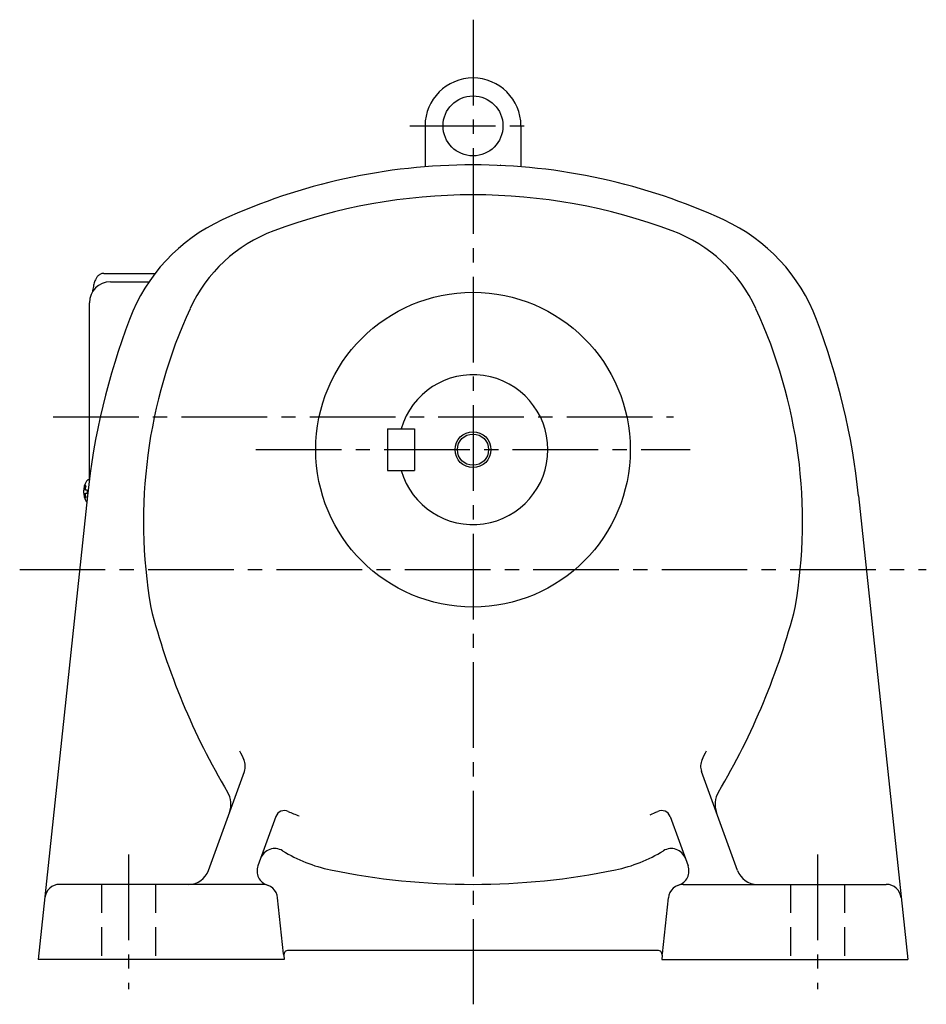
# Model space of a CAD drawing. Extents: x 199 to 1167, y 95 to 962.
# Drawn here: x 865 to 1167, y 95 to 423 of the extents above; entities that cross this region are included whole.
import ezdxf

# ---------------------------------------------------------------- set-up
doc = ezdxf.new("R2010")
doc.units = 0
doc.header["$LTSCALE"] = 3
doc.header["$MEASUREMENT"] = 0
doc.linetypes.add('HIDDEN2', pattern=[4.7625, 3.175, -1.5875])
doc.linetypes.add('sekkei(A2)', pattern=[14.2875, 9.525, -1.5875, 1.5875, -1.5875])
doc.layers.get('0').update_dxf_attribs({"linetype": 'CONTINUOUS'})
for name, color, linetype in [('CENTER', 3, 'sekkei(A2)'), ('HIDS', 1, 'HIDDEN2'), ('HOJO', 4, 'CONTINUOUS')]:
    doc.layers.add(name, color=color, linetype=linetype)

msp = doc.modelspace()

# ---------------------------------------------------------------- linework, layer by layer
for p, q in [((1000, 388), (1000, 374.36)), ((1032, 388), (1032, 374.36)), ((894.95, 336), (907.87, 336)), ((987.5, 287), (987.5, 273)), ((987.5, 287), (996.5, 287)), ((996.5, 287), (996.5, 273)), ((987.5, 273), (996.5, 273)), ((887.95, 269.97), (887.81, 270)), ((887.95, 270), (887.81, 270)), ((886.13, 266.52), (886.03, 266.52)), ((887.26, 266.52), (886.67, 266.52)), ((887.29, 264.63), (870.9, 110)), ((886.03, 265.49), (886.13, 265.49)), ((886.67, 265.49), (887.26, 265.49)), ((1144.71, 264.63), (1161.1, 110)), ((927.68, 139.61), (939.71, 172.68)), ((1104.32, 139.61), (1092.29, 172.68)), ((950.21, 157.65), (944.22, 141.21)), ((1081.79, 157.65), (1087.78, 141.21)), ((945.81, 135), (878.05, 135)), ((1086.19, 135), (1153.95, 135)), ((952.8, 111.89), (950.78, 130.54)), ((1079.2, 111.89), (1081.22, 130.54)), ((952.86, 111.34), (952.8, 111.89)), ((1077.65, 113), (954.35, 113)), ((1079.14, 111.34), (1079.2, 111.89)), ((953, 110), (870.9, 110)), ((952.86, 111.34), (953, 110)), ((1079.14, 111.34), (1079, 110)), ((1079, 110), (1161.1, 110))]:
    msp.add_line(p, q)
at = {"color": 7}
for p, q in [((892.74, 338.8), (909.9, 338.8)), ((887.95, 270.22), (887.95, 329))]:
    msp.add_line(p, q, dxfattribs=at)
for points in [[(887.19, 269.69), (887.11, 269.6), (887, 269.46)], [(887, 262.54), (887.06, 262.46)]]:
    msp.add_lwpolyline(points)
for centre, radius in [((1016, 388), 10), ((1016, 280), 52.5), ((1016, 280), 5.2)]:
    msp.add_circle(centre, radius)
for centre, radius, start, end in [((1016, 388), 16, 0, 180), ((1016, 175), 200, 90, 114.7413), ((1016, 175), 200, 65.259, 90), ((1016, 388), 16, 304.3848, 305.6588), ((1016, 175), 190, 90, 110.4984), ((1016, 175), 190, 69.5017, 90), ((957.41, 302.15), 60, 114.7415, 159.1985), ((1074.59, 302.15), 60, 20.8021, 65.2591), ((966.98, 306.14), 50, 110.4986, 155.3048), ((1065.02, 306.14), 50, 24.6952, 69.5014), ((894.95, 329), 7, 90, 180), ((1076, 256), 170, 155.3046, 189.6835), ((956, 256), 170, 350.3165, 24.6954), ((1121, 240), 235, 159.1983, 173.9848), ((911, 240), 235, 6.0158, 20.8019), ((1016, 280), 25, 196.2601, 163.7397), ((892.51, 266), 6.5, 147.8797, 212.1203), ((887.54, 269.35), 0.486, 131.8791, 136.241), ((892.5, 266), 6.5, 175.4534, 184.5466), ((887.41, 266.31), 1.29, 154.595, 171.0014), ((892.95, 266.01), 6.77, 162.9989, 172.6853), ((886.64, 266.62), 1.37, 83.3134, 96.6866), ((893.27, 266.01), 6.77, 162.9989, 172.6853), ((885.39, 266.31), 1.29, 8.9986, 25.405), ((896.25, 266), 9.01, 176.7221, 183.2779), ((887.41, 265.69), 1.29, 188.9986, 205.405), ((892.95, 265.99), 6.77, 187.3147, 197.0011), ((886.64, 265.38), 1.37, 263.3134, 276.6866), ((885.39, 265.69), 1.29, 334.595, 351.0014), ((893.27, 265.99), 6.77, 187.3147, 197.0011), ((1136, 286), 235, 194.4382, 210.7676), ((896, 286), 235, 329.2325, 345.5617), ((1136, 271), 218, 204.7888, 205.6735), ((896, 271), 218, 334.3265, 335.2112), ((935.01, 174.39), 5, 340.0001, 25.6732), ((1096.98, 174.39), 5, 154.3268, 199.9999), ((927.2, 161.69), 8, 340.0002, 30.7675), ((1104.8, 161.69), 8, 149.2325, 199.9998), ((953.03, 156.63), 3, 64.8426, 160.0007), ((969.18, 191.02), 35, 244.843, 251.3177), ((1062.82, 191.02), 35, 290.5245, 295.1586), ((1078.97, 156.63), 3, 20.0001, 115.159), ((949.81, 141.95), 5, 58.4653, 160.0002), ((978.58, 188.82), 50, 238.4652, 258.3294), ((1053.42, 188.82), 50, 281.6706, 301.5349), ((1082.19, 141.95), 5, 20.0002, 121.5353), ((921.1, 142), 7, 270, 340.0001), ((948.92, 139.5), 5, 160.0002, 251.8746), ((1016, 370), 235, 258.3294, 270), ((1016, 370), 235, 270, 281.6706), ((1083.08, 139.5), 5, 288.1247, 20), ((1110.9, 142), 7, 199.9991, 270), ((878.05, 130), 5, 90, 173.948), ((945.81, 130), 5, 6.1629, 90), ((1086.19, 130), 5, 90, 173.8371), ((1153.95, 130), 5, 6.0524, 90), ((954.35, 111.5), 1.5, 90, 186.1673), ((1077.65, 111.5), 1.5, 353.8347, 90)]:
    msp.add_arc(centre, radius, start, end)
for points, knots in [([(892.74, 338.8), (892.59, 338.79), (892.29, 338.78), (891.85, 338.65), (891.45, 338.46), (891.09, 338.22), (890.77, 337.92), (890.47, 337.56), (890.19, 337.12), (889.92, 336.59), (889.67, 335.97), (889.47, 335.27), (889.34, 334.75), (889.28, 334.47), (889.28, 334.44), (889.28, 334.44), (889.28, 334.44), (889.28, 334.44), (889.17, 333.82), (889.05, 333.2), (888.94, 332.59)], [0, 0, 0, 0, 0.068906, 0.139476, 0.209438, 0.280718, 0.355628, 0.437237, 0.529585, 0.636589, 0.756203, 0.875311, 0.98934, 1, 1, 1, 1, 1, 1, 1.268665, 1.268665, 1.268665, 1.268665]), ([(887.81, 269.99), (887.74, 269.99), (887.58, 269.98), (887.38, 269.88), (887.28, 269.78), (887.23, 269.74), (887.23, 269.73), (887.22, 269.73), (887.21, 269.72)], [0, 0, 0, 0, 0.329406, 0.709553, 1, 1, 1, 1.048572, 1.048572, 1.048572, 1.048572])]:
    msp.add_open_spline(points, degree=3, knots=knots)
msp.add_open_spline([(887.95, 329), (887.95, 329), (887.95, 329), (887.95, 329)], degree=3, dxfattribs=at)
at = {"layer": 'CENTER'}
for p, q in [((1016, 423.41), (1016, 95)), ((994.96, 388), (1037.04, 388)), ((875.84, 291), (1082.95, 291)), ((943.5, 280), (1088.5, 280)), ((864.68, 240), (1167.32, 240)), ((901, 145), (901, 100)), ((1131, 145), (1131, 100))]:
    msp.add_line(p, q, dxfattribs=at)
at = {"layer": 'HIDS'}
for p, q in [((892, 135), (892, 110)), ((910, 135), (910, 110)), ((1122, 135), (1122, 110)), ((1140, 135), (1140, 110))]:
    msp.add_line(p, q, dxfattribs=at)
at = {"layer": 'HOJO'}
msp.add_circle((1016, 280), 6, dxfattribs=at)

doc.saveas('drawing.dxf')
